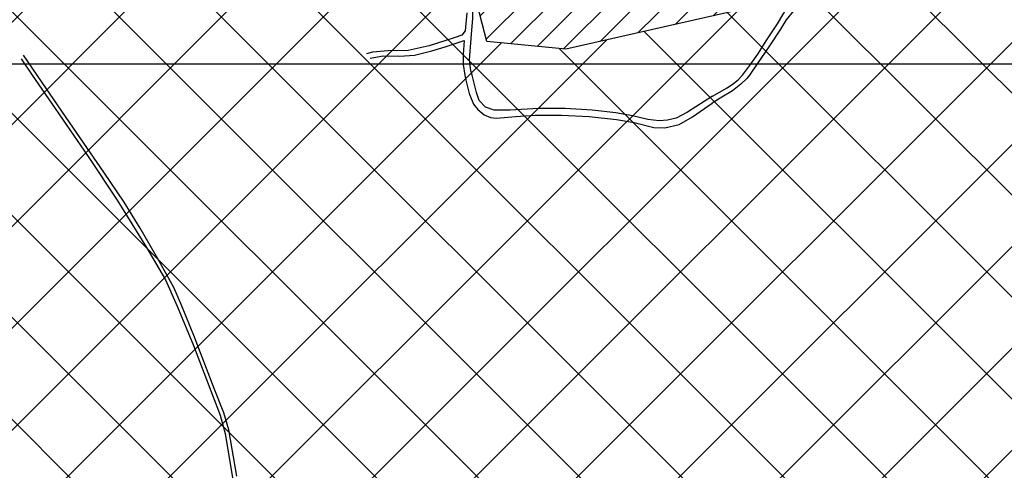
# Model space of a CAD drawing. Extents: x 686083 to 708932, y 7800553 to 7810731.
# Drawn here: x 688458 to 688891, y 7804821 to 7805019 of the extents above; entities that cross this region are included whole.
import ezdxf

# ---------------------------------------------------------------- set-up
doc = ezdxf.new("R2010")
doc.units = 0
for name, color, linetype in [('1', 7, 'CONTINUOUS'), ('1R', 7, 'CONTINUOUS'), ('3', 7, 'CONTINUOUS')]:
    doc.layers.add(name, color=color, linetype=linetype)

msp = doc.modelspace()

# ---------------------------------------------------------------- hatches: boundary and pattern name
at = {"layer": '1R'}
h = msp.add_hatch(dxfattribs=at)
h.set_pattern_fill('ANSI31', color=5, scale=2.85, style=0)
h.set_pattern_definition([(45, (0, 16340.102), (-6.398432486, 6.398432486), [])])
h.paths.add_polyline_path([(690022.33, 7805570.61), (690016.03, 7805591.58), (689999.24, 7805618.84), (689953.07, 7805627.23), (689940.48, 7805637.71), (689900.6, 7805640.14), (689876.39, 7805622), (689817.36, 7805628.05), (689744.7, 7805617.46), (689712.92, 7805605.36), (689633.21, 7805533.53), (689576.05, 7805493.55), (689553.18, 7805482.13), (689518.88, 7805487.84), (689496.88, 7805422.28), (689341, 7805434.26), (689225.09, 7805434.26), (689149.14, 7805438.25), (688973.65, 7805424.86), (688934.25, 7805334.89), (688845.07, 7805272.43), (688783.06, 7805214.9), (688707.77, 7805183.93), (688530.61, 7805150.74), (688424.31, 7805077.73), (688304.28, 7804982.18), (688343.49, 7804967.7), (688215.59, 7804806.61), (688114.85, 7804656.92), (688095.2, 7804617.65), (688002.37, 7804539.53), (687865.74, 7804381.04), (687804.94, 7804308.03), (687776.43, 7804275.99), (687737.24, 7804254.63), (687639.25, 7804231.49), (687585.8, 7804222.59), (687484.25, 7804226.15), (687382.75, 7804168.92), (687281.81, 7804101.69), (687205.55, 7804041.19), (687162.73, 7804012.75), (687082.99, 7803994.12), (687006.42, 7804000.86), (686940.03, 7803999.06), (686970.72, 7803984.93), (687022.66, 7803973.61), (687061.98, 7803969.66), (687079.64, 7803969.02), (687134.38, 7803975.9), (687188.61, 7803995.82), (687195.18, 7803998.96), (687343.49, 7804103.59), (687441.81, 7804172.39), (687507.29, 7804196.81), (687526.63, 7804199.02), (687550.24, 7804198.55), (687573.85, 7804198.07), (687618.33, 7804192.48), (687704.95, 7804200.23), (687761.78, 7804232.2), (687798.86, 7804254.04), (687870.47, 7804329.05), (687940.42, 7804404.35), (687974.14, 7804416.98), (688031.74, 7804393.13), (688064.06, 7804384.71), (688099.18, 7804489.95), (688090.75, 7804553.1), (688169.18, 7804640.86), (688218.36, 7804740.69), (688269.14, 7804816.76), (688377.03, 7804946.7), (688497.54, 7805070.21), (688550.17, 7805100.41), (688605.04, 7805109.36), (688645.36, 7805079.16), (688663.28, 7805009.81), (688697.99, 7805006.45), (688771.91, 7805023.23), (688798.78, 7805103.77), (688885.01, 7805177.59), (688970.12, 7805268.19), (689068.87, 7805343.29), (689120.28, 7805354.58), (689128.07, 7805352.63), (689216.09, 7805346.02), (689317.58, 7805318.34), (689322.25, 7805319.48), (689326.81, 7805294.78), (689431.44, 7805285.81), (689555.26, 7805333.24), (689595.21, 7805366.5), (689628.5, 7805386.45), (689665.79, 7805443.66), (689688.42, 7805487.56), (689725.71, 7805507.52), (689772.32, 7805515.5), (689808.27, 7805524.81), (689882.84, 7805518.16), (689969.4, 7805484.9), (690047.96, 7805439.67), (690127.86, 7805377.14), (690348.91, 7805299.98), (690482.07, 7805274.7), (690575.28, 7805250.75), (690757.43, 7805192), (690940.17, 7805108.26), (691012.26, 7805064.71), (691084.34, 7805021.16), (691177.84, 7804974.53), (691263.2, 7804949.83), (691448.18, 7804921.83), (691511.7, 7804897.56), (691582.71, 7804852.76), (691687.34, 7804803.29), (691778.9, 7804751.95), (691892.87, 7804639.95), (691853.63, 7804600.75), (691980.69, 7804479.41), (692083.46, 7804397.27), (692114.61, 7804366), (692094.81, 7804328.09), (692099.76, 7804268.75), (692102.32, 7804265.68), (692211.15, 7804261.95), (692232.08, 7804209.62), (692386.38, 7804233.96), (692552.47, 7804233.5), (692533.28, 7804319.06), (692430.22, 7804375.81), (692359.19, 7804389.38), (692308.07, 7804422.55), (692291.59, 7804412.34), (692263.14, 7804424.65), (692201.17, 7804474.2), (691982.94, 7804692.23), (691802.64, 7804862.8), (691751.91, 7804878.27), (691648.22, 7804945.69), (691560.99, 7804985.15), (691463.89, 7805014.75), (691343.74, 7805036.13), (691256.51, 7805045.99), (691225.23, 7805060.79), (691161.05, 7805062.44), (691014.56, 7805129.85), (690981.65, 7805152.88), (690896.28, 7805184.89), (690846.19, 7805216.84), (690767.93, 7805252.26), (690596.7, 7805303.77), (690558.57, 7805314.15), (690546.55, 7805333.89), (690503.6, 7805359.64), (690492.43, 7805369.93), (690425.29, 7805396.58), (690379.12, 7805409.16), (690320.35, 7805432.22), (690299.37, 7805440.61), (690276.28, 7805446.9), (690253.19, 7805453.19), (690204.92, 7805474.16), (690160.85, 7805497.23), (690127.27, 7805507.71), (690093.69, 7805524.48), (690081.1, 7805541.26), (690047.52, 7805562.23)])
at = {"layer": '3'}
h = msp.add_hatch(dxfattribs=at)
h.set_pattern_fill('NET', color=245, scale=10, angle=45, style=0)
h.set_pattern_definition([(45, (164.876, 10.664), (-22.4506403, 22.4506403), []), (135, (164.876, 10.664), (-22.4506403, -22.4506403), [])])
h.paths.add_polyline_path([(689284.44, 7804853.55), (689362.4, 7804993.3), (689372.61, 7805084.11), (689373.54, 7805166.58), (689317.58, 7805318.34), (689254.26, 7805337.85), (689216.09, 7805346.02), (689178.31, 7805351.85), (689128.07, 7805352.63), (689120.28, 7805354.58), (689068.87, 7805343.29), (688970.12, 7805268.19), (688885.01, 7805177.59), (688798.78, 7805103.77), (688771.91, 7805023.23), (688697.99, 7805006.45), (688663.28, 7805009.81), (688645.36, 7805079.16), (688605.04, 7805109.36), (688550.17, 7805100.41), (688497.54, 7805070.21), (688377.03, 7804946.7), (688269.14, 7804816.76), (688218.36, 7804740.69), (688169.18, 7804640.86), (688157.76, 7804628.08), (688370.93, 7804571.35), (688372.48, 7804577.75), (688404.29, 7804594.86), (688443.45, 7804593.64), (688499.73, 7804593.64), (688531.54, 7804600.97), (688564.58, 7804604.64), (688595.17, 7804602.2), (688618.41, 7804572.86), (688601.28, 7804514.18), (688598.76, 7804510.72), (688721.44, 7804478.07), (688728.64, 7804484.43), (688756.32, 7804519.91), (688770.77, 7804540.95), (688791.83, 7804568.01), (688809.28, 7804581.84), (688823.73, 7804584.85), (688854.42, 7804584.85), (688892.34, 7804584.25), (688915.24, 7804595.92), (688939.49, 7804610.3), (688946.47, 7804615.6), (688972.54, 7804575.08), (688981.24, 7804517.2), (688981.24, 7804485.36), (688969.65, 7804450.63), (688952.6, 7804416.56), (689010.57, 7804401.13), (689024.82, 7804417.4), (689079.2, 7804530.21), (689095.93, 7804613.76), (689112.66, 7804657.63), (689183.77, 7804730.74)])

# ---------------------------------------------------------------- linework, layer by layer
at = {"layer": '1', "color": 34, "linetype": 'Continuous'}
for p, q in [((688458.23, 7805002.15, 248.1), (688463.11, 7804995.09, 249.66)), ((688465.33, 7804995.09, 249.79), (688459.35, 7805003.88, 248.1))]:
    msp.add_line(p, q, dxfattribs=at)
for points in [[(688656.75, 7804995.09, 243.51), (688656.25, 7804996.96, 243.31), (688655.66, 7805001.79, 242.66), (688656.28, 7805011.2, 241.18), (688657.04, 7805020.11, 240.21), (688657.05, 7805029.55, 238.97), (688656.64, 7805037.48, 237.97), (688655.55, 7805046.51, 236.73), (688653.75, 7805054.37, 235.35), (688650.81, 7805060.2, 234.52), (688646.92, 7805066.02, 234.21), (688641.42, 7805073.34, 233.26), (688635.63, 7805080.75, 232.55), (688632.88, 7805085.49, 231.49), (688631.08, 7805090.78, 230.76), (688629.99, 7805097.45, 229.94), (688629.53, 7805101.94, 229.59), (688629.51, 7805112.28, 229.59), (688629.8, 7805112.56, 229.59), (688630.75, 7805112.77, 229.74)], [(688654.44, 7805022.4, 239.97), (688653.64, 7805014.55, 240.94), (688652.23, 7805012.6, 241.08), (688649.26, 7805011.6, 242.12), (688637.92, 7805007.95, 243.07), (688628.63, 7805005.9, 244.42), (688619.88, 7805005.79, 245.88), (688612.96, 7805005.17, 246.86), (688610.33, 7805004.39, 247.13)], [(688775.81, 7804995.09, 246.45), (688778.82, 7804999.07, 246.68), (688782.52, 7805004.21, 246.86), (688786.44, 7805010.55, 246.81), (688791.13, 7805017.57, 247.5), (688795.5, 7805024.75, 247.84)], [(688798.31, 7805023.46, 247.74), (688795.05, 7805019.39, 247.6), (688792.48, 7805015.21, 247.52), (688787.38, 7805007.45, 247.15), (688783.88, 7805002.29, 246.75), (688779.81, 7804996.39, 246.47), (688778.83, 7804995.09, 246.46)], [(688611.97, 7805002.44, 247.13), (688617.55, 7805003.47, 246.17), (688624.84, 7805003.34, 244.93), (688631.42, 7805003.88, 244.3), (688639.02, 7805005.7, 243.18), (688644.94, 7805007.43, 242.37), (688649.25, 7805008.93, 241.87), (688653.24, 7805010.32, 241.47), (688652.79, 7805004.18, 242.27), (688652.8, 7804999.79, 243.15), (688653.58, 7804995.09, 243.64)], [(688463.11, 7804995.09, 249.66), (688473.27, 7804980.38, 252.91), (688487.75, 7804959.21, 257.34), (688500.61, 7804940.03, 261.56), (688513.48, 7804919.19, 265.3), (688521.78, 7804904.9, 267.81), (688526.97, 7804893.31, 269.61), (688534.07, 7804875.98, 271.76), (688542.44, 7804854.07, 274.91), (688545.92, 7804845.34, 276.06), (688548.14, 7804837.28, 277.71), (688553.2, 7804806.27, 282.16)], [(688553.22, 7804818.51, 280.06), (688549.76, 7804838.84, 277.09), (688547.42, 7804846.37, 275.93), (688543.17, 7804857.08, 274.52), (688534.59, 7804879.71, 271.39), (688528.92, 7804893.78, 269.4), (688525.54, 7804901.57, 268.55), (688518.94, 7804913.47, 266.48), (688510.61, 7804927.58, 264.1), (688503.55, 7804939.12, 261.71), (688494.6, 7804952.31, 259.07), (688481.32, 7804971.65, 255), (688467.55, 7804991.83, 250.41), (688465.33, 7804995.09, 249.79)], [(688653.58, 7804995.09, 243.64), (688653.97, 7804992.76, 243.89), (688655.5, 7804986.94, 244.83), (688657.37, 7804982.19, 245.23), (688659.25, 7804979.97, 245.51), (688662.05, 7804977.61, 245.74), (688664.88, 7804976.33, 246.13), (688667.53, 7804976.06, 245.91), (688675.9, 7804976.78, 245.59), (688684.51, 7804977.45, 245.4), (688696.12, 7804977.44, 245.21), (688708.26, 7804976.89, 245.22), (688720.28, 7804975.49, 244.9), (688728.04, 7804974.11, 245.14), (688736.76, 7804971.99, 245.67), (688741.57, 7804971.8, 245.68), (688747.88, 7804973.3, 245.93), (688753.72, 7804976.62, 245.93), (688762.38, 7804982.75, 246.01)], [(688762.51, 7804985.74, 245.67), (688751.61, 7804978.7, 245.8), (688746.56, 7804976.03, 245.78), (688742.75, 7804975.19, 245.77), (688739.1, 7804974.93, 245.77), (688734.12, 7804975.5, 245.28), (688727.35, 7804977.13, 244.93), (688720.01, 7804978.39, 244.45), (688709.55, 7804979.58, 244.7), (688697.73, 7804980.32, 244.82), (688686.03, 7804980.39, 244.96), (688673.58, 7804979.62, 245.47), (688666.44, 7804979.56, 245.75), (688662.67, 7804980.87, 245.56), (688659.93, 7804983.86, 245.16), (688658.77, 7804987.45, 244.34), (688656.75, 7804995.09, 243.51)], [(688778.83, 7804995.09, 246.46), (688777.65, 7804993.53, 246.45), (688775.09, 7804991.01, 246.38), (688771.35, 7804988.18, 246.2), (688765.98, 7804984.95, 246.05), (688762.38, 7804982.75, 246.01)], [(688762.51, 7804985.74, 245.67), (688768.99, 7804989.45, 246.35), (688771.89, 7804991.35, 246.36), (688773.81, 7804993.02, 246.4), (688775.49, 7804994.66, 246.43), (688775.81, 7804995.09, 246.45)]]:
    msp.add_polyline3d(points, dxfattribs=at)
at = {"layer": '1R', "color": 245, "elevation": 197.46}
msp.add_lwpolyline([(689317.58, 7805318.34), (689254.26, 7805337.85), (689216.09, 7805346.02), (689178.31, 7805351.85), (689128.07, 7805352.63), (689120.28, 7805354.58), (689068.87, 7805343.29), (688970.12, 7805268.19), (688885.01, 7805177.59), (688798.78, 7805103.77), (688771.91, 7805023.23), (688697.99, 7805006.45), (688663.28, 7805009.81), (688645.36, 7805079.16), (688605.04, 7805109.36), (688550.17, 7805100.41), (688497.54, 7805070.21), (688377.03, 7804946.7)], dxfattribs=at)
at = {"layer": '1R', "color": 253}
msp.add_lwpolyline([(686225.04, 7805000), (699774.7, 7805000)], dxfattribs=at)

doc.saveas('drawing.dxf')
